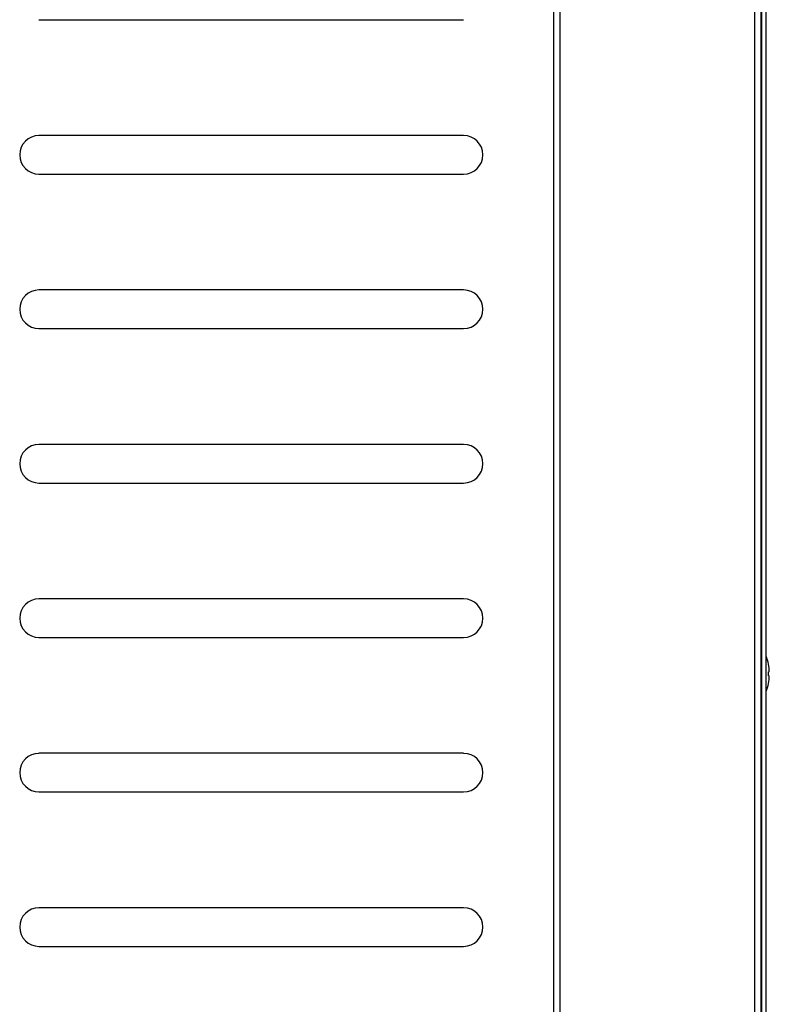
# Model space of a CAD drawing. Units: inches. Extents: x 0 to 22, y 0 to 17.
# Drawn here: x 20 to 20.6, y 9.3 to 10 of the extents above; entities that cross this region are included whole.
import ezdxf

# ---------------------------------------------------------------- set-up
doc = ezdxf.new("R2010")
doc.units = ezdxf.units.IN
doc.header["$LTSCALE"] = 1.21
doc.header["$MEASUREMENT"] = 0
doc.layers.add('3_ALL_AXES', color=7, linetype='CONTINUOUS')
doc.layers.add('7_ALL_FEATURES', color=7, linetype='CONTINUOUS')

msp = doc.modelspace()

# ---------------------------------------------------------------- linework, layer by layer
at = {"layer": '3_ALL_AXES', "color": 7, "linetype": 'Continuous'}
for p, q in [((20.39399, 7.13399), (20.39399, 10.51962)), ((20.39871, 7.13399), (20.39871, 10.51962)), ((20.00009, 10.02533), (20.32489, 10.02533)), ((20.32489, 9.93675), (20.00009, 9.93675)), ((20.00009, 9.90722), (20.32489, 9.90722)), ((20.32489, 9.81864), (20.00009, 9.81864)), ((20.00009, 9.78911), (20.32489, 9.78911)), ((20.32489, 9.70053), (20.00009, 9.70053)), ((20.00009, 9.671), (20.32489, 9.671)), ((20.32489, 9.58242), (20.00009, 9.58242)), ((20.00009, 9.55289), (20.32489, 9.55289)), ((20.32489, 9.46431), (20.00009, 9.46431)), ((20.00009, 9.43478), (20.32489, 9.43478)), ((20.32489, 9.3462), (20.00009, 9.3462)), ((20.00009, 9.31667), (20.32489, 9.31667))]:
    msp.add_line(p, q, dxfattribs=at)
for centre, start, end in [((20.00009, 9.92198), 90, 270), ((20.32489, 9.92198), 270, 90), ((20.00009, 9.80387), 90, 270), ((20.32489, 9.80387), 270, 90), ((20.00009, 9.68576), 90, 270), ((20.32489, 9.68576), 270, 90), ((20.00009, 9.56765), 90, 270), ((20.32489, 9.56765), 270, 90), ((20.00009, 9.44954), 90, 270), ((20.32489, 9.44954), 270, 90), ((20.00009, 9.33143), 90, 270), ((20.32489, 9.33143), 270, 90)]:
    msp.add_arc(centre, 0.01476, start, end, dxfattribs=at)
at = {"layer": '7_ALL_FEATURES', "color": 7, "linetype": 'Continuous'}
for p, q in [((20.55639, 6.79561), (20.55639, 10.98498)), ((20.54753, 6.81007), (20.54753, 10.97051)), ((20.55226, 10.97051), (20.55226, 6.81007)), ((20.55285, 6.86765), (20.55285, 10.91293)), ((20.55802, 9.53252), (20.55805, 9.53252)), ((20.5587, 9.52661), (20.55802, 9.52661)), ((20.55802, 9.52366), (20.5587, 9.52366)), ((20.55805, 9.51775), (20.55802, 9.51775))]:
    msp.add_line(p, q, dxfattribs=at)
for centre, radius, start, end in [((20.5197, 9.52512), 0.03905, 10.92117, 20.03955), ((20.51976, 9.52513), 0.03896, 2.17169, 10.92186), ((20.51976, 9.52513), 0.03828, 357.78978, 2.21022), ((20.5197, 9.52515), 0.03905, 339.96043, 349.07886), ((20.51976, 9.52513), 0.03896, 349.07814, 357.82831)]:
    msp.add_arc(centre, radius, start, end, dxfattribs=at)

doc.saveas('drawing.dxf')
